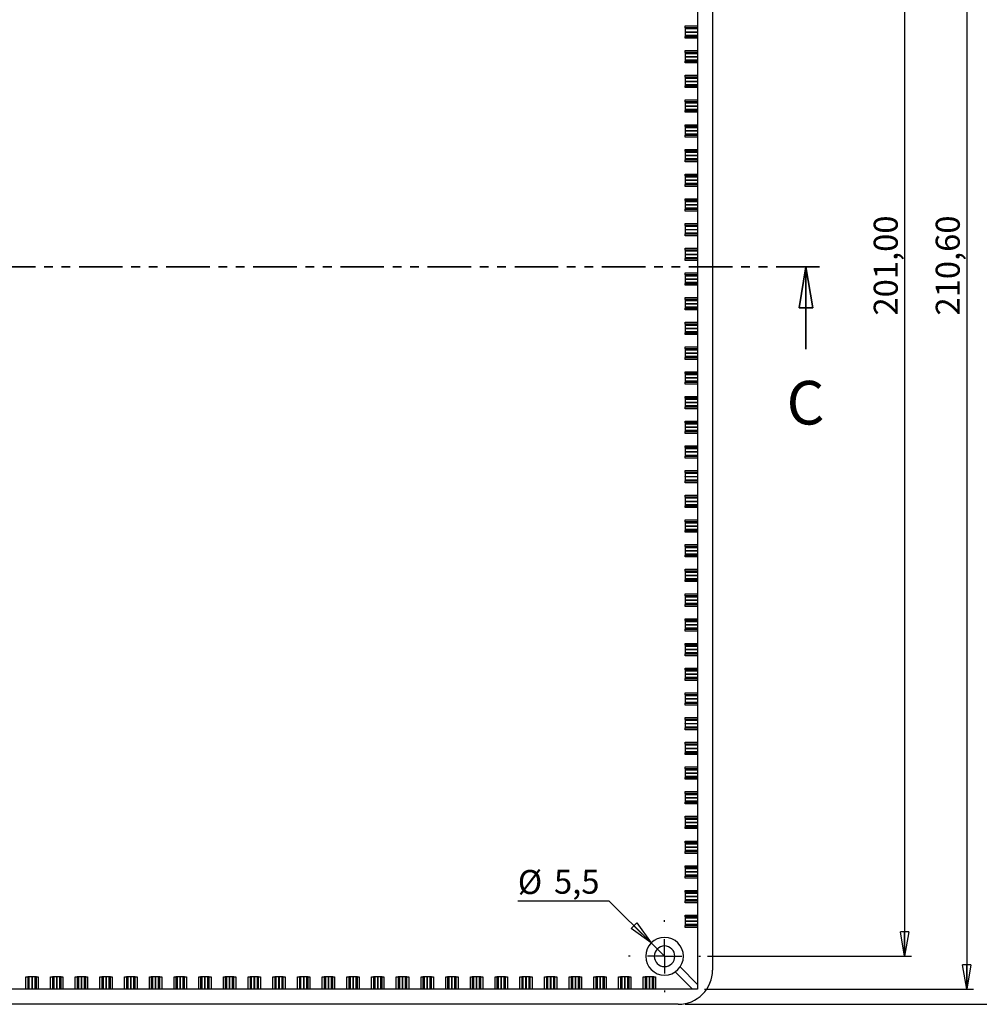
# Model space of a CAD drawing. Units: millimetres. Extents: x 3 to 1186, y 3 to 838.
# Drawn here: x 903 to 1043, y 312 to 455 of the extents above; entities that cross this region are included whole.
import ezdxf

# ---------------------------------------------------------------- set-up
doc = ezdxf.new("R2010")
doc.units = ezdxf.units.MM
doc.linetypes.add('PHANTOM', pattern=[12.7, 6.35, -1.27, 1.27, -1.27, 1.27, -1.27])
doc.layers.add('CARTIGLIO', color=7, linetype='Continuous', lineweight=25)
doc.styles.add('SLDTEXTSTYLE0', font='TXT', dxfattribs={"width": 0.75})
doc.dimstyles.new('SLDDIMSTYLE0', dxfattribs={"dimtxt": 3.5, "dimasz": 3.556, "dimexe": 0, "dimexo": 0.0625, "dimgap": 0.875, "dimtad": 1, "dimrnd": 1e-09, "dimzin": 12, "dimdsep": 46, "dimtxsty": 'SLDTEXTSTYLE0', "dimblk1": 'CLOSED', "dimblk2": 'CLOSED', "dimsah": 1, "dimcen": 0.09, "dimadec": 0, "dimazin": 3, "dimtfac": 1, "dimtofl": 0, "dimtmove": 0, "dimatfit": 3, "dimldrblk": 'CLOSED', "dimfxl": 0, "dimfrac": 2, "dimtolj": 1, "dimtzin": 12, "dimarcsym": 0})
doc.dimstyles.new('SLDDIMSTYLE6', dxfattribs={"dimtxt": 3.5, "dimasz": 3.556, "dimexe": 0, "dimexo": 0.0625, "dimgap": 0.875, "dimtad": 0, "dimtih": 1, "dimtoh": 1, "dimrnd": 1e-09, "dimzin": 12, "dimdsep": 46, "dimtxsty": 'SLDTEXTSTYLE0', "dimblk1": 'CLOSED', "dimblk2": 'CLOSED', "dimsah": 1, "dimcen": 0, "dimadec": 0, "dimazin": 3, "dimtfac": 1, "dimtofl": 0, "dimtmove": 0, "dimatfit": 3, "dimldrblk": 'CLOSED', "dimfxl": 0, "dimfrac": 2, "dimtolj": 1, "dimtzin": 12, "dimarcsym": 0})

# ---------------------------------------------------------------- blocks, each defined once
blk = doc.blocks.new('_Closed')
at = {"color": 0, "linetype": 'ByBlock', "lineweight": -2}
for p, q in [((-1, 0.166667), (0, 0)), ((-1, 0.166667), (-1, -0.166667)), ((0, 0), (-1, -0.166667)), ((0, 0), (-1, 0))]:
    blk.add_line(p, q, dxfattribs=at)
blk = doc.blocks.new('_D_42')
at = {"layer": 'CARTIGLIO'}
for p, q in [((989.17, 326.86), (975.84, 326.86)), ((995.29, 320.75), (989.17, 326.86)), ((997.23, 318.81), (995.29, 320.75))]:
    blk.add_line(p, q, dxfattribs=at)
at = {"layer": 'CARTIGLIO', "xscale": 3.556, "yscale": 3.556, "rotation": 315.0000000000004}
blk.add_blockref('_Closed', (995.29, 320.75, -34.25), dxfattribs=at)
at = {"layer": 'CARTIGLIO', "char_height": 3.5, "attachment_point": 1, "style": 'SLDTEXTSTYLE0'}
for s, insert in [('%%c', (975.84, 331.38)), ('5,5', (981.12, 331.43))]:
    blk.add_mtext(s, dxfattribs=dict(at, insert=insert))
blk = doc.blocks.new('_D_43')
at = {"layer": 'CARTIGLIO'}
for p, q in [((1003.48, 519.81), (1033.23, 519.81)), ((1032.23, 519.81), (1032.23, 318.81)), ((1003.48, 318.81), (1033.23, 318.81))]:
    blk.add_line(p, q, dxfattribs=at)
at = {"layer": 'CARTIGLIO', "xscale": 3.556, "yscale": 3.556}
for p, rotation in [((1032.23, 519.81, -34.25), 90.0000000000004), ((1032.23, 318.81, -34.25), 270.0000000000004)]:
    blk.add_blockref('_Closed', p, dxfattribs=dict(at, rotation=rotation))
at = {"layer": 'CARTIGLIO', "insert": (1027.72, 412.19), "char_height": 3.5, "attachment_point": 1, "rotation": 90, "style": 'SLDTEXTSTYLE0'}
blk.add_mtext('201,00', dxfattribs=at)
blk = doc.blocks.new('_D_44')
at = {"layer": 'CARTIGLIO'}
for p, q in [((1003.03, 524.61), (1042.27, 524.61)), ((1041.27, 524.61), (1041.27, 314.01)), ((1003.03, 314.01), (1042.27, 314.01))]:
    blk.add_line(p, q, dxfattribs=at)
at = {"layer": 'CARTIGLIO', "xscale": 3.556, "yscale": 3.556}
for p, rotation in [((1041.27, 524.61, -34.25), 90.0000000000004), ((1041.27, 314.01, -34.25), 270.0000000000004)]:
    blk.add_blockref('_Closed', p, dxfattribs=dict(at, rotation=rotation))
at = {"layer": 'CARTIGLIO', "insert": (1036.76, 412.19), "char_height": 3.5, "attachment_point": 1, "rotation": 90, "style": 'SLDTEXTSTYLE0'}
blk.add_mtext('210,60', dxfattribs=at)
blk = doc.blocks.new('_D_45')
at = {"layer": 'CARTIGLIO'}
for p, q in [((1000.23, 526.81), (1051.23, 526.81)), ((1050.23, 311.81), (1050.23, 526.81)), ((1000.23, 311.81), (1051.23, 311.81))]:
    blk.add_line(p, q, dxfattribs=at)
at = {"layer": 'CARTIGLIO', "xscale": 3.556, "yscale": 3.556}
for p, rotation in [((1050.23, 526.81, -34.25), 90.0000000000004), ((1050.23, 311.81, -34.25), 270.0000000000004)]:
    blk.add_blockref('_Closed', p, dxfattribs=dict(at, rotation=rotation))
at = {"layer": 'CARTIGLIO', "insert": (1045.72, 412.19), "char_height": 3.5, "attachment_point": 1, "rotation": 90, "style": 'SLDTEXTSTYLE0'}
blk.add_mtext('215,00', dxfattribs=at)
blk = doc.blocks.new('SW_CENTERMARKSYMBOL_7')
at = {"layer": 'CARTIGLIO', "color": 0}
for p, q in [((0, 5), (0, 5.25)), ((0, 0), (0, 2.5)), ((-5, 0), (-5.25, 0)), ((0, 0), (-2.5, 0)), ((0, 0), (0, -2.5)), ((0, 0), (2.5, 0)), ((5, 0), (5.25, 0)), ((0, -5), (0, -5.25))]:
    blk.add_line(p, q, dxfattribs=at)

msp = doc.modelspace()

# ---------------------------------------------------------------- linework, layer by layer
at = {"color": 7, "linetype": 'Continuous', "lineweight": 25}
for p, q in [((1002.032, 524.605), (1002.032, 314.005)), ((1004.232, 521.805), (1004.232, 316.805)), ((1000.232, 454.405), (1002.032, 454.405)), ((1000.232, 454.133), (1000.232, 454.405)), ((1002.032, 454.133), (1000.232, 454.133)), ((1000.232, 454.133), (1000.232, 453.949)), ((1002.032, 453.949), (1000.232, 453.949)), ((1000.232, 453.949), (1000.232, 453.508)), ((1000.232, 453.508), (1002.032, 453.508)), ((1000.232, 453.508), (1000.232, 453.502)), ((1002.032, 453.502), (1000.232, 453.502)), ((1000.232, 453.502), (1000.232, 453.062)), ((1000.232, 453.062), (1002.032, 453.062)), ((1000.232, 453.062), (1000.232, 452.878)), ((1000.232, 452.878), (1002.032, 452.878)), ((1000.232, 452.605), (1000.232, 452.878)), ((1002.032, 452.605), (1000.232, 452.605)), ((1000.232, 450.805), (1002.032, 450.805)), ((1000.232, 450.533), (1000.232, 450.805)), ((1002.032, 450.533), (1000.232, 450.533)), ((1000.232, 450.533), (1000.232, 450.349)), ((1002.032, 450.349), (1000.232, 450.349)), ((1000.232, 450.349), (1000.232, 449.908)), ((1000.232, 449.908), (1000.232, 449.902)), ((1000.232, 449.908), (1002.032, 449.908)), ((1002.032, 449.902), (1000.232, 449.902)), ((1000.232, 449.902), (1000.232, 449.462)), ((1000.232, 449.462), (1002.032, 449.462)), ((1000.232, 449.462), (1000.232, 449.278)), ((1000.232, 449.278), (1002.032, 449.278)), ((1000.232, 449.005), (1000.232, 449.278)), ((1002.032, 449.005), (1000.232, 449.005)), ((1000.232, 447.205), (1002.032, 447.205)), ((1000.232, 446.933), (1000.232, 447.205)), ((1002.032, 446.933), (1000.232, 446.933)), ((1000.232, 446.933), (1000.232, 446.749)), ((1000.232, 446.749), (1000.232, 446.308)), ((1002.032, 446.749), (1000.232, 446.749)), ((1000.232, 446.308), (1000.232, 446.302)), ((1000.232, 446.308), (1002.032, 446.308)), ((1002.032, 446.302), (1000.232, 446.302)), ((1000.232, 446.302), (1000.232, 445.862)), ((1000.232, 445.862), (1002.032, 445.862)), ((1000.232, 445.862), (1000.232, 445.678)), ((1000.232, 445.678), (1002.032, 445.678)), ((1000.232, 445.405), (1000.232, 445.678)), ((1002.032, 445.405), (1000.232, 445.405)), ((1000.232, 443.605), (1002.032, 443.605)), ((1000.232, 443.333), (1000.232, 443.605)), ((1002.032, 443.333), (1000.232, 443.333)), ((1000.232, 443.333), (1000.232, 443.149)), ((1002.032, 443.149), (1000.232, 443.149)), ((1000.232, 443.149), (1000.232, 442.708)), ((1000.232, 442.708), (1002.032, 442.708)), ((1000.232, 442.708), (1000.232, 442.702)), ((1002.032, 442.702), (1000.232, 442.702)), ((1000.232, 442.702), (1000.232, 442.262)), ((1000.232, 442.262), (1002.032, 442.262)), ((1000.232, 442.262), (1000.232, 442.078)), ((1000.232, 442.078), (1002.032, 442.078)), ((1000.232, 441.805), (1000.232, 442.078)), ((1002.032, 441.805), (1000.232, 441.805)), ((1000.232, 440.005), (1002.032, 440.005)), ((1000.232, 439.733), (1000.232, 440.005)), ((1002.032, 439.733), (1000.232, 439.733)), ((1000.232, 439.733), (1000.232, 439.549)), ((1000.232, 439.549), (1000.232, 439.108)), ((1002.032, 439.549), (1000.232, 439.549)), ((1000.232, 439.108), (1002.032, 439.108)), ((1000.232, 439.108), (1000.232, 439.102)), ((1002.032, 439.102), (1000.232, 439.102)), ((1000.232, 439.102), (1000.232, 438.662)), ((1000.232, 438.662), (1002.032, 438.662)), ((1000.232, 438.662), (1000.232, 438.478)), ((1000.232, 438.478), (1002.032, 438.478)), ((1000.232, 438.205), (1000.232, 438.478)), ((1002.032, 438.205), (1000.232, 438.205)), ((1000.232, 436.405), (1002.032, 436.405)), ((1000.232, 436.133), (1000.232, 436.405)), ((1002.032, 436.133), (1000.232, 436.133)), ((1000.232, 436.133), (1000.232, 435.949)), ((1002.032, 435.949), (1000.232, 435.949)), ((1000.232, 435.949), (1000.232, 435.508)), ((1000.232, 435.508), (1002.032, 435.508)), ((1000.232, 435.508), (1000.232, 435.502)), ((1002.032, 435.502), (1000.232, 435.502)), ((1000.232, 435.502), (1000.232, 435.062)), ((1000.232, 435.062), (1002.032, 435.062)), ((1000.232, 435.062), (1000.232, 434.878)), ((1000.232, 434.878), (1002.032, 434.878)), ((1000.232, 434.605), (1000.232, 434.878)), ((1002.032, 434.605), (1000.232, 434.605)), ((1000.232, 432.805), (1002.032, 432.805)), ((1000.232, 432.533), (1000.232, 432.805)), ((1002.032, 432.533), (1000.232, 432.533)), ((1000.232, 432.533), (1000.232, 432.349)), ((1000.232, 432.349), (1000.232, 431.908)), ((1002.032, 432.349), (1000.232, 432.349)), ((1000.232, 431.908), (1000.232, 431.902)), ((1000.232, 431.908), (1002.032, 431.908)), ((1002.032, 431.902), (1000.232, 431.902)), ((1000.232, 431.902), (1000.232, 431.462)), ((1000.232, 431.462), (1002.032, 431.462)), ((1000.232, 431.462), (1000.232, 431.278)), ((1000.232, 431.278), (1002.032, 431.278)), ((1000.232, 431.005), (1000.232, 431.278)), ((1002.032, 431.005), (1000.232, 431.005)), ((1000.232, 429.205), (1002.032, 429.205)), ((1000.232, 428.933), (1000.232, 429.205)), ((1002.032, 428.933), (1000.232, 428.933)), ((1000.232, 428.933), (1000.232, 428.749)), ((1002.032, 428.749), (1000.232, 428.749)), ((1000.232, 428.749), (1000.232, 428.308)), ((1000.232, 428.308), (1000.232, 428.302)), ((1000.232, 428.308), (1002.032, 428.308)), ((1002.032, 428.302), (1000.232, 428.302)), ((1000.232, 428.302), (1000.232, 427.862)), ((1000.232, 427.862), (1002.032, 427.862)), ((1000.232, 427.862), (1000.232, 427.678)), ((1000.232, 427.678), (1002.032, 427.678)), ((1000.232, 427.405), (1000.232, 427.678)), ((1002.032, 427.405), (1000.232, 427.405)), ((1000.232, 425.605), (1002.032, 425.605)), ((1000.232, 425.333), (1000.232, 425.605)), ((1002.032, 425.333), (1000.232, 425.333)), ((1000.232, 425.333), (1000.232, 425.149)), ((1002.032, 425.149), (1000.232, 425.149)), ((1000.232, 425.149), (1000.232, 424.708)), ((1000.232, 424.708), (1000.232, 424.702)), ((1000.232, 424.708), (1002.032, 424.708)), ((1002.032, 424.702), (1000.232, 424.702)), ((1000.232, 424.702), (1000.232, 424.262)), ((1000.232, 424.262), (1002.032, 424.262)), ((1000.232, 424.262), (1000.232, 424.078)), ((1000.232, 424.078), (1002.032, 424.078)), ((1000.232, 423.805), (1000.232, 424.078)), ((1002.032, 423.805), (1000.232, 423.805)), ((1000.232, 422.005), (1002.032, 422.005)), ((1000.232, 421.733), (1000.232, 422.005)), ((1002.032, 421.733), (1000.232, 421.733)), ((1000.232, 421.733), (1000.232, 421.549)), ((1002.032, 421.549), (1000.232, 421.549)), ((1000.232, 421.549), (1000.232, 421.108)), ((1000.232, 421.108), (1000.232, 421.102)), ((1000.232, 421.108), (1002.032, 421.108)), ((1002.032, 421.102), (1000.232, 421.102)), ((1000.232, 421.102), (1000.232, 420.662)), ((1000.232, 420.662), (1002.032, 420.662)), ((1000.232, 420.662), (1000.232, 420.478)), ((1000.232, 420.478), (1002.032, 420.478)), ((1000.232, 420.205), (1000.232, 420.478)), ((1002.032, 420.205), (1000.232, 420.205)), ((1000.232, 418.405), (1002.032, 418.405)), ((1000.232, 418.133), (1000.232, 418.405)), ((1002.032, 418.133), (1000.232, 418.133)), ((1000.232, 418.133), (1000.232, 417.949)), ((1002.032, 417.949), (1000.232, 417.949)), ((1000.232, 417.949), (1000.232, 417.508)), ((1000.232, 417.508), (1002.032, 417.508)), ((1000.232, 417.502), (1000.232, 417.508)), ((1002.032, 417.502), (1000.232, 417.502)), ((1000.232, 417.502), (1000.232, 417.062)), ((1000.232, 417.062), (1002.032, 417.062)), ((1000.232, 417.062), (1000.232, 416.878)), ((1000.232, 416.878), (1002.032, 416.878)), ((1000.232, 416.605), (1000.232, 416.878)), ((1002.032, 416.605), (1000.232, 416.605)), ((1000.232, 414.805), (1002.032, 414.805)), ((1000.232, 414.533), (1000.232, 414.805)), ((1002.032, 414.533), (1000.232, 414.533)), ((1000.232, 414.533), (1000.232, 414.349)), ((1002.032, 414.349), (1000.232, 414.349)), ((1000.232, 414.349), (1000.232, 413.908)), ((1000.232, 413.908), (1002.032, 413.908)), ((1000.232, 413.902), (1000.232, 413.908)), ((1002.032, 413.902), (1000.232, 413.902)), ((1000.232, 413.902), (1000.232, 413.462)), ((1000.232, 413.462), (1002.032, 413.462)), ((1000.232, 413.462), (1000.232, 413.278)), ((1000.232, 413.278), (1002.032, 413.278)), ((1000.232, 413.005), (1000.232, 413.278)), ((1002.032, 413.005), (1000.232, 413.005)), ((1000.232, 411.205), (1002.032, 411.205)), ((1000.232, 410.933), (1000.232, 411.205)), ((1002.032, 410.933), (1000.232, 410.933)), ((1000.232, 410.933), (1000.232, 410.749)), ((1002.032, 410.749), (1000.232, 410.749)), ((1000.232, 410.749), (1000.232, 410.308)), ((1000.232, 410.308), (1002.032, 410.308)), ((1000.232, 410.302), (1000.232, 410.308)), ((1002.032, 410.302), (1000.232, 410.302)), ((1000.232, 410.302), (1000.232, 409.862)), ((1000.232, 409.862), (1002.032, 409.862)), ((1000.232, 409.862), (1000.232, 409.678)), ((1000.232, 409.678), (1002.032, 409.678)), ((1000.232, 409.405), (1000.232, 409.678)), ((1002.032, 409.405), (1000.232, 409.405)), ((1000.232, 407.605), (1002.032, 407.605)), ((1000.232, 407.333), (1000.232, 407.605)), ((1002.032, 407.333), (1000.232, 407.333)), ((1000.232, 407.333), (1000.232, 407.149)), ((1000.232, 407.149), (1000.232, 406.708)), ((1002.032, 407.149), (1000.232, 407.149)), ((1000.232, 406.702), (1000.232, 406.708)), ((1000.232, 406.708), (1002.032, 406.708)), ((1002.032, 406.702), (1000.232, 406.702)), ((1000.232, 406.702), (1000.232, 406.262)), ((1000.232, 406.262), (1002.032, 406.262)), ((1000.232, 406.262), (1000.232, 406.078)), ((1000.232, 406.078), (1002.032, 406.078)), ((1000.232, 405.805), (1000.232, 406.078)), ((1002.032, 405.805), (1000.232, 405.805)), ((1000.232, 404.005), (1002.032, 404.005)), ((1000.232, 403.733), (1000.232, 404.005)), ((1002.032, 403.733), (1000.232, 403.733)), ((1000.232, 403.733), (1000.232, 403.549)), ((1002.032, 403.549), (1000.232, 403.549)), ((1000.232, 403.549), (1000.232, 403.108)), ((1000.232, 403.102), (1000.232, 403.108)), ((1000.232, 403.108), (1002.032, 403.108)), ((1002.032, 403.102), (1000.232, 403.102)), ((1000.232, 403.102), (1000.232, 402.662)), ((1000.232, 402.662), (1002.032, 402.662)), ((1000.232, 402.662), (1000.232, 402.478)), ((1000.232, 402.478), (1002.032, 402.478)), ((1000.232, 402.205), (1000.232, 402.478)), ((1002.032, 402.205), (1000.232, 402.205)), ((1000.232, 400.405), (1002.032, 400.405)), ((1000.232, 400.133), (1000.232, 400.405)), ((1002.032, 400.133), (1000.232, 400.133)), ((1000.232, 400.133), (1000.232, 399.949)), ((1000.232, 399.949), (1000.232, 399.508)), ((1002.032, 399.949), (1000.232, 399.949)), ((1000.232, 399.502), (1000.232, 399.508)), ((1000.232, 399.508), (1002.032, 399.508)), ((1002.032, 399.502), (1000.232, 399.502)), ((1000.232, 399.502), (1000.232, 399.062)), ((1000.232, 399.062), (1002.032, 399.062)), ((1000.232, 399.062), (1000.232, 398.878)), ((1000.232, 398.878), (1002.032, 398.878)), ((1000.232, 398.605), (1000.232, 398.878)), ((1002.032, 398.605), (1000.232, 398.605)), ((1000.232, 396.805), (1002.032, 396.805)), ((1000.232, 396.533), (1000.232, 396.805)), ((1002.032, 396.533), (1000.232, 396.533)), ((1000.232, 396.533), (1000.232, 396.349)), ((1002.032, 396.349), (1000.232, 396.349)), ((1000.232, 396.349), (1000.232, 395.908)), ((1000.232, 395.908), (1002.032, 395.908)), ((1000.232, 395.902), (1000.232, 395.908)), ((1002.032, 395.902), (1000.232, 395.902)), ((1000.232, 395.902), (1000.232, 395.462)), ((1000.232, 395.462), (1002.032, 395.462)), ((1000.232, 395.462), (1000.232, 395.278)), ((1000.232, 395.278), (1002.032, 395.278)), ((1000.232, 395.005), (1000.232, 395.278)), ((1002.032, 395.005), (1000.232, 395.005)), ((1000.232, 393.205), (1002.032, 393.205)), ((1000.232, 392.933), (1000.232, 393.205)), ((1002.032, 392.933), (1000.232, 392.933)), ((1000.232, 392.933), (1000.232, 392.749)), ((1002.032, 392.749), (1000.232, 392.749)), ((1000.232, 392.749), (1000.232, 392.308)), ((1000.232, 392.308), (1002.032, 392.308)), ((1000.232, 392.302), (1000.232, 392.308)), ((1002.032, 392.302), (1000.232, 392.302)), ((1000.232, 392.302), (1000.232, 391.862)), ((1000.232, 391.862), (1002.032, 391.862)), ((1000.232, 391.862), (1000.232, 391.678)), ((1000.232, 391.678), (1002.032, 391.678)), ((1000.232, 391.405), (1000.232, 391.678)), ((1002.032, 391.405), (1000.232, 391.405)), ((1000.232, 389.605), (1002.032, 389.605)), ((1000.232, 389.333), (1000.232, 389.605)), ((1002.032, 389.333), (1000.232, 389.333)), ((1000.232, 389.333), (1000.232, 389.149)), ((1002.032, 389.149), (1000.232, 389.149)), ((1000.232, 389.149), (1000.232, 388.708)), ((1000.232, 388.708), (1002.032, 388.708)), ((1000.232, 388.702), (1000.232, 388.708)), ((1002.032, 388.702), (1000.232, 388.702)), ((1000.232, 388.702), (1000.232, 388.262)), ((1000.232, 388.262), (1002.032, 388.262)), ((1000.232, 388.262), (1000.232, 388.078)), ((1000.232, 388.078), (1002.032, 388.078)), ((1000.232, 387.805), (1000.232, 388.078)), ((1002.032, 387.805), (1000.232, 387.805)), ((1000.232, 386.005), (1002.032, 386.005)), ((1000.232, 385.733), (1000.232, 386.005)), ((1002.032, 385.733), (1000.232, 385.733)), ((1000.232, 385.733), (1000.232, 385.549)), ((1002.032, 385.549), (1000.232, 385.549)), ((1000.232, 385.549), (1000.232, 385.108)), ((1000.232, 385.108), (1002.032, 385.108)), ((1000.232, 385.102), (1000.232, 385.108)), ((1002.032, 385.102), (1000.232, 385.102)), ((1000.232, 385.102), (1000.232, 384.662)), ((1000.232, 384.662), (1002.032, 384.662)), ((1000.232, 384.662), (1000.232, 384.478)), ((1000.232, 384.478), (1002.032, 384.478)), ((1000.232, 384.205), (1000.232, 384.478)), ((1002.032, 384.205), (1000.232, 384.205)), ((1000.232, 382.405), (1002.032, 382.405)), ((1000.232, 382.133), (1000.232, 382.405)), ((1002.032, 382.133), (1000.232, 382.133)), ((1000.232, 382.133), (1000.232, 381.949)), ((1002.032, 381.949), (1000.232, 381.949)), ((1000.232, 381.949), (1000.232, 381.508)), ((1000.232, 381.508), (1002.032, 381.508)), ((1000.232, 381.502), (1000.232, 381.508)), ((1002.032, 381.502), (1000.232, 381.502)), ((1000.232, 381.502), (1000.232, 381.062)), ((1000.232, 381.062), (1002.032, 381.062)), ((1000.232, 381.062), (1000.232, 380.878)), ((1000.232, 380.878), (1002.032, 380.878)), ((1000.232, 380.605), (1000.232, 380.878)), ((1002.032, 380.605), (1000.232, 380.605)), ((1000.232, 378.805), (1002.032, 378.805)), ((1000.232, 378.533), (1000.232, 378.805)), ((1002.032, 378.533), (1000.232, 378.533)), ((1000.232, 378.533), (1000.232, 378.349)), ((1002.032, 378.349), (1000.232, 378.349)), ((1000.232, 378.349), (1000.232, 377.908)), ((1000.232, 377.908), (1002.032, 377.908)), ((1000.232, 377.902), (1000.232, 377.908)), ((1002.032, 377.902), (1000.232, 377.902)), ((1000.232, 377.902), (1000.232, 377.462)), ((1000.232, 377.462), (1002.032, 377.462)), ((1000.232, 377.462), (1000.232, 377.278)), ((1000.232, 377.278), (1002.032, 377.278)), ((1000.232, 377.005), (1000.232, 377.278)), ((1002.032, 377.005), (1000.232, 377.005)), ((1000.232, 375.205), (1002.032, 375.205)), ((1000.232, 374.933), (1000.232, 375.205)), ((1002.032, 374.933), (1000.232, 374.933)), ((1000.232, 374.933), (1000.232, 374.749)), ((1002.032, 374.749), (1000.232, 374.749)), ((1000.232, 374.749), (1000.232, 374.308)), ((1000.232, 374.308), (1002.032, 374.308)), ((1000.232, 374.302), (1000.232, 374.308)), ((1002.032, 374.302), (1000.232, 374.302)), ((1000.232, 374.302), (1000.232, 373.862)), ((1000.232, 373.862), (1002.032, 373.862)), ((1000.232, 373.862), (1000.232, 373.678)), ((1000.232, 373.678), (1002.032, 373.678)), ((1000.232, 373.405), (1000.232, 373.678)), ((1002.032, 373.405), (1000.232, 373.405)), ((1000.232, 371.605), (1002.032, 371.605)), ((1000.232, 371.333), (1000.232, 371.605)), ((1002.032, 371.333), (1000.232, 371.333)), ((1000.232, 371.333), (1000.232, 371.149)), ((1002.032, 371.149), (1000.232, 371.149)), ((1000.232, 371.149), (1000.232, 370.708)), ((1000.232, 370.708), (1002.032, 370.708)), ((1000.232, 370.702), (1000.232, 370.708)), ((1002.032, 370.702), (1000.232, 370.702)), ((1000.232, 370.702), (1000.232, 370.262)), ((1000.232, 370.262), (1002.032, 370.262)), ((1000.232, 370.262), (1000.232, 370.078)), ((1000.232, 370.078), (1002.032, 370.078)), ((1000.232, 369.805), (1000.232, 370.078)), ((1002.032, 369.805), (1000.232, 369.805)), ((1000.232, 368.005), (1002.032, 368.005)), ((1000.232, 367.733), (1000.232, 368.005)), ((1002.032, 367.733), (1000.232, 367.733)), ((1000.232, 367.733), (1000.232, 367.549)), ((1002.032, 367.549), (1000.232, 367.549)), ((1000.232, 367.549), (1000.232, 367.108)), ((1000.232, 367.108), (1002.032, 367.108)), ((1000.232, 367.102), (1000.232, 367.108)), ((1002.032, 367.102), (1000.232, 367.102)), ((1000.232, 367.102), (1000.232, 366.662)), ((1000.232, 366.662), (1002.032, 366.662)), ((1000.232, 366.662), (1000.232, 366.478)), ((1000.232, 366.478), (1002.032, 366.478)), ((1000.232, 366.205), (1000.232, 366.478)), ((1002.032, 366.205), (1000.232, 366.205)), ((1000.232, 364.405), (1002.032, 364.405)), ((1000.232, 364.133), (1000.232, 364.405)), ((1002.032, 364.133), (1000.232, 364.133)), ((1000.232, 364.133), (1000.232, 363.949)), ((1002.032, 363.949), (1000.232, 363.949)), ((1000.232, 363.949), (1000.232, 363.508)), ((1000.232, 363.502), (1000.232, 363.508)), ((1000.232, 363.508), (1002.032, 363.508)), ((1002.032, 363.502), (1000.232, 363.502)), ((1000.232, 363.502), (1000.232, 363.062)), ((1000.232, 363.062), (1002.032, 363.062)), ((1000.232, 363.062), (1000.232, 362.878)), ((1000.232, 362.878), (1002.032, 362.878)), ((1000.232, 362.605), (1000.232, 362.878)), ((1002.032, 362.605), (1000.232, 362.605)), ((1000.232, 360.805), (1002.032, 360.805)), ((1000.232, 360.533), (1000.232, 360.805)), ((1002.032, 360.533), (1000.232, 360.533)), ((1000.232, 360.533), (1000.232, 360.349)), ((1002.032, 360.349), (1000.232, 360.349)), ((1000.232, 360.349), (1000.232, 359.908)), ((1000.232, 359.908), (1002.032, 359.908)), ((1000.232, 359.902), (1000.232, 359.908)), ((1002.032, 359.902), (1000.232, 359.902)), ((1000.232, 359.902), (1000.232, 359.462)), ((1000.232, 359.462), (1002.032, 359.462)), ((1000.232, 359.462), (1000.232, 359.278)), ((1000.232, 359.278), (1002.032, 359.278)), ((1000.232, 359.005), (1000.232, 359.278)), ((1002.032, 359.005), (1000.232, 359.005)), ((1000.232, 357.205), (1002.032, 357.205)), ((1000.232, 356.933), (1000.232, 357.205)), ((1002.032, 356.933), (1000.232, 356.933)), ((1000.232, 356.933), (1000.232, 356.749)), ((1000.232, 356.749), (1000.232, 356.308)), ((1002.032, 356.749), (1000.232, 356.749)), ((1000.232, 356.308), (1002.032, 356.308)), ((1000.232, 356.302), (1000.232, 356.308)), ((1002.032, 356.302), (1000.232, 356.302)), ((1000.232, 356.302), (1000.232, 355.862)), ((1000.232, 355.862), (1002.032, 355.862)), ((1000.232, 355.862), (1000.232, 355.678)), ((1000.232, 355.678), (1002.032, 355.678)), ((1000.232, 355.405), (1000.232, 355.678)), ((1002.032, 355.405), (1000.232, 355.405)), ((1000.232, 353.605), (1002.032, 353.605)), ((1000.232, 353.333), (1000.232, 353.605)), ((1002.032, 353.333), (1000.232, 353.333)), ((1000.232, 353.333), (1000.232, 353.149)), ((1002.032, 353.149), (1000.232, 353.149)), ((1000.232, 353.149), (1000.232, 352.708)), ((1000.232, 352.708), (1002.032, 352.708)), ((1000.232, 352.702), (1000.232, 352.708)), ((1002.032, 352.702), (1000.232, 352.702)), ((1000.232, 352.702), (1000.232, 352.262)), ((1000.232, 352.262), (1002.032, 352.262)), ((1000.232, 352.262), (1000.232, 352.078)), ((1000.232, 352.078), (1002.032, 352.078)), ((1000.232, 351.805), (1000.232, 352.078)), ((1002.032, 351.805), (1000.232, 351.805)), ((1000.232, 350.005), (1002.032, 350.005)), ((1000.232, 349.733), (1000.232, 350.005)), ((1002.032, 349.733), (1000.232, 349.733)), ((1000.232, 349.733), (1000.232, 349.549)), ((1000.232, 349.549), (1000.232, 349.108)), ((1002.032, 349.549), (1000.232, 349.549)), ((1000.232, 349.108), (1002.032, 349.108)), ((1000.232, 349.102), (1000.232, 349.108)), ((1002.032, 349.102), (1000.232, 349.102)), ((1000.232, 349.102), (1000.232, 348.662)), ((1000.232, 348.662), (1002.032, 348.662)), ((1000.232, 348.662), (1000.232, 348.478)), ((1000.232, 348.478), (1002.032, 348.478)), ((1000.232, 348.205), (1000.232, 348.478)), ((1002.032, 348.205), (1000.232, 348.205)), ((1000.232, 346.405), (1002.032, 346.405)), ((1000.232, 346.133), (1000.232, 346.405)), ((1002.032, 346.133), (1000.232, 346.133)), ((1000.232, 346.133), (1000.232, 345.949)), ((1002.032, 345.949), (1000.232, 345.949)), ((1000.232, 345.949), (1000.232, 345.508)), ((1000.232, 345.508), (1002.032, 345.508)), ((1000.232, 345.502), (1000.232, 345.508)), ((1002.032, 345.502), (1000.232, 345.502)), ((1000.232, 345.502), (1000.232, 345.062)), ((1000.232, 345.062), (1002.032, 345.062)), ((1000.232, 345.062), (1000.232, 344.878)), ((1000.232, 344.878), (1002.032, 344.878)), ((1000.232, 344.605), (1000.232, 344.878)), ((1002.032, 344.605), (1000.232, 344.605)), ((1000.232, 342.805), (1002.032, 342.805)), ((1000.232, 342.533), (1000.232, 342.805)), ((1002.032, 342.533), (1000.232, 342.533)), ((1000.232, 342.533), (1000.232, 342.349)), ((1002.032, 342.349), (1000.232, 342.349)), ((1000.232, 342.349), (1000.232, 341.908)), ((1000.232, 341.908), (1002.032, 341.908)), ((1000.232, 341.902), (1000.232, 341.908)), ((1002.032, 341.902), (1000.232, 341.902)), ((1000.232, 341.902), (1000.232, 341.462)), ((1000.232, 341.462), (1002.032, 341.462)), ((1000.232, 341.462), (1000.232, 341.278)), ((1000.232, 341.278), (1002.032, 341.278)), ((1000.232, 341.005), (1000.232, 341.278)), ((1002.032, 341.005), (1000.232, 341.005)), ((1000.232, 339.205), (1002.032, 339.205)), ((1000.232, 338.933), (1000.232, 339.205)), ((1002.032, 338.933), (1000.232, 338.933)), ((1000.232, 338.933), (1000.232, 338.749)), ((1002.032, 338.749), (1000.232, 338.749)), ((1000.232, 338.749), (1000.232, 338.308)), ((1000.232, 338.308), (1002.032, 338.308)), ((1000.232, 338.302), (1000.232, 338.308)), ((1002.032, 338.302), (1000.232, 338.302)), ((1000.232, 338.302), (1000.232, 337.862)), ((1000.232, 337.862), (1002.032, 337.862)), ((1000.232, 337.862), (1000.232, 337.678)), ((1000.232, 337.678), (1002.032, 337.678)), ((1000.232, 337.405), (1000.232, 337.678)), ((1002.032, 337.405), (1000.232, 337.405)), ((1000.232, 335.605), (1002.032, 335.605)), ((1000.232, 335.333), (1000.232, 335.605)), ((1002.032, 335.333), (1000.232, 335.333)), ((1000.232, 335.333), (1000.232, 335.149)), ((1002.032, 335.149), (1000.232, 335.149)), ((1000.232, 335.149), (1000.232, 334.708)), ((1000.232, 334.708), (1002.032, 334.708)), ((1000.232, 334.702), (1000.232, 334.708)), ((1002.032, 334.702), (1000.232, 334.702)), ((1000.232, 334.702), (1000.232, 334.262)), ((1000.232, 334.262), (1002.032, 334.262)), ((1000.232, 334.262), (1000.232, 334.078)), ((1000.232, 334.078), (1002.032, 334.078)), ((1000.232, 333.805), (1000.232, 334.078)), ((1002.032, 333.805), (1000.232, 333.805)), ((1000.232, 332.005), (1002.032, 332.005)), ((1000.232, 331.733), (1000.232, 332.005)), ((1002.032, 331.733), (1000.232, 331.733)), ((1000.232, 331.733), (1000.232, 331.549)), ((1002.032, 331.549), (1000.232, 331.549)), ((1000.232, 331.549), (1000.232, 331.108)), ((1000.232, 331.108), (1002.032, 331.108)), ((1000.232, 331.102), (1000.232, 331.108)), ((1002.032, 331.102), (1000.232, 331.102)), ((1000.232, 331.102), (1000.232, 330.662)), ((1000.232, 330.662), (1002.032, 330.662)), ((1000.232, 330.662), (1000.232, 330.478)), ((1000.232, 330.478), (1002.032, 330.478)), ((1000.232, 330.205), (1000.232, 330.478)), ((1002.032, 330.205), (1000.232, 330.205)), ((1000.232, 328.405), (1002.032, 328.405)), ((1000.232, 328.133), (1000.232, 328.405)), ((1002.032, 328.133), (1000.232, 328.133)), ((1000.232, 328.133), (1000.232, 327.949)), ((1002.032, 327.949), (1000.232, 327.949)), ((1000.232, 327.949), (1000.232, 327.508)), ((1000.232, 327.502), (1000.232, 327.508)), ((1000.232, 327.508), (1002.032, 327.508)), ((1002.032, 327.502), (1000.232, 327.502)), ((1000.232, 327.502), (1000.232, 327.062)), ((1000.232, 327.062), (1002.032, 327.062)), ((1000.232, 327.062), (1000.232, 326.878)), ((1000.232, 326.878), (1002.032, 326.878)), ((1000.232, 326.605), (1000.232, 326.878)), ((1002.032, 326.605), (1000.232, 326.605)), ((1000.232, 324.805), (1002.032, 324.805)), ((1000.232, 324.533), (1000.232, 324.805)), ((1002.032, 324.533), (1000.232, 324.533)), ((1000.232, 324.533), (1000.232, 324.349)), ((1002.032, 324.349), (1000.232, 324.349)), ((1000.232, 324.349), (1000.232, 323.908)), ((1000.232, 323.908), (1002.032, 323.908)), ((1000.232, 323.902), (1000.232, 323.908)), ((1002.032, 323.902), (1000.232, 323.902)), ((1000.232, 323.902), (1000.232, 323.462)), ((1000.232, 323.462), (1002.032, 323.462)), ((1000.232, 323.462), (1000.232, 323.278)), ((1000.232, 323.278), (1002.032, 323.278)), ((1000.232, 323.005), (1000.232, 323.278)), ((1002.032, 323.005), (1000.232, 323.005)), ((999.497, 317.247), (1002.032, 314.713)), ((904.132, 314.005), (904.132, 315.805)), ((904.132, 315.805), (904.404, 315.805)), ((904.404, 315.805), (904.404, 314.005)), ((904.588, 315.805), (904.404, 315.805)), ((904.588, 315.805), (904.588, 314.005)), ((905.029, 315.805), (904.588, 315.805)), ((905.029, 314.005), (905.029, 315.805)), ((905.035, 315.805), (905.029, 315.805)), ((905.035, 315.805), (905.035, 314.005)), ((905.475, 315.805), (905.035, 315.805)), ((905.475, 314.005), (905.475, 315.805)), ((905.66, 315.805), (905.475, 315.805)), ((905.66, 314.005), (905.66, 315.805)), ((905.66, 315.805), (905.932, 315.805)), ((905.932, 315.805), (905.932, 314.005)), ((907.732, 314.005), (907.732, 315.805)), ((907.732, 315.805), (908.004, 315.805)), ((908.004, 315.805), (908.004, 314.005)), ((908.188, 315.805), (908.004, 315.805)), ((908.188, 315.805), (908.188, 314.005)), ((908.629, 315.805), (908.188, 315.805)), ((908.629, 314.005), (908.629, 315.805)), ((908.635, 315.805), (908.629, 315.805)), ((908.635, 315.805), (908.635, 314.005)), ((909.075, 315.805), (908.635, 315.805)), ((909.075, 314.005), (909.075, 315.805)), ((909.26, 315.805), (909.075, 315.805)), ((909.26, 314.005), (909.26, 315.805)), ((909.26, 315.805), (909.532, 315.805)), ((909.532, 315.805), (909.532, 314.005)), ((911.332, 314.005), (911.332, 315.805)), ((911.332, 315.805), (911.604, 315.805)), ((911.604, 315.805), (911.604, 314.005)), ((911.788, 315.805), (911.604, 315.805)), ((911.788, 315.805), (911.788, 314.005)), ((912.229, 315.805), (911.788, 315.805)), ((912.229, 314.005), (912.229, 315.805)), ((912.235, 315.805), (912.229, 315.805)), ((912.235, 315.805), (912.235, 314.005)), ((912.675, 315.805), (912.235, 315.805)), ((912.675, 314.005), (912.675, 315.805)), ((912.86, 315.805), (912.675, 315.805)), ((912.86, 314.005), (912.86, 315.805)), ((912.86, 315.805), (913.132, 315.805)), ((913.132, 315.805), (913.132, 314.005)), ((914.932, 314.005), (914.932, 315.805)), ((914.932, 315.805), (915.204, 315.805)), ((915.204, 315.805), (915.204, 314.005)), ((915.388, 315.805), (915.204, 315.805)), ((915.388, 315.805), (915.388, 314.005)), ((915.829, 315.805), (915.388, 315.805)), ((915.829, 314.005), (915.829, 315.805)), ((915.835, 315.805), (915.829, 315.805)), ((915.835, 315.805), (915.835, 314.005)), ((916.275, 315.805), (915.835, 315.805)), ((916.275, 314.005), (916.275, 315.805)), ((916.46, 315.805), (916.275, 315.805)), ((916.46, 314.005), (916.46, 315.805)), ((916.46, 315.805), (916.732, 315.805)), ((916.732, 315.805), (916.732, 314.005)), ((918.532, 314.005), (918.532, 315.805)), ((918.532, 315.805), (918.804, 315.805)), ((918.804, 315.805), (918.804, 314.005)), ((918.988, 315.805), (918.804, 315.805)), ((918.988, 315.805), (918.988, 314.005)), ((919.429, 315.805), (918.988, 315.805)), ((919.429, 314.005), (919.429, 315.805)), ((919.435, 315.805), (919.429, 315.805)), ((919.435, 315.805), (919.435, 314.005)), ((919.875, 315.805), (919.435, 315.805)), ((919.875, 314.005), (919.875, 315.805)), ((920.06, 315.805), (919.875, 315.805)), ((920.06, 314.005), (920.06, 315.805)), ((920.06, 315.805), (920.332, 315.805)), ((920.332, 315.805), (920.332, 314.005)), ((922.132, 314.005), (922.132, 315.805)), ((922.132, 315.805), (922.404, 315.805)), ((922.404, 315.805), (922.404, 314.005)), ((922.588, 315.805), (922.404, 315.805)), ((922.588, 315.805), (922.588, 314.005)), ((923.029, 315.805), (922.588, 315.805)), ((923.029, 314.005), (923.029, 315.805)), ((923.035, 315.805), (923.029, 315.805)), ((923.035, 315.805), (923.035, 314.005)), ((923.475, 315.805), (923.035, 315.805)), ((923.475, 314.005), (923.475, 315.805)), ((923.66, 315.805), (923.475, 315.805)), ((923.66, 314.005), (923.66, 315.805)), ((923.66, 315.805), (923.932, 315.805)), ((923.932, 315.805), (923.932, 314.005)), ((925.732, 314.005), (925.732, 315.805)), ((925.732, 315.805), (926.004, 315.805)), ((926.004, 315.805), (926.004, 314.005)), ((926.188, 315.805), (926.004, 315.805)), ((926.188, 315.805), (926.188, 314.005)), ((926.629, 315.805), (926.188, 315.805)), ((926.629, 314.005), (926.629, 315.805)), ((926.635, 315.805), (926.629, 315.805)), ((926.635, 315.805), (926.635, 314.005)), ((927.075, 315.805), (926.635, 315.805)), ((927.075, 314.005), (927.075, 315.805)), ((927.26, 315.805), (927.075, 315.805)), ((927.26, 314.005), (927.26, 315.805)), ((927.26, 315.805), (927.532, 315.805)), ((927.532, 315.805), (927.532, 314.005)), ((929.332, 314.005), (929.332, 315.805)), ((929.332, 315.805), (929.604, 315.805)), ((929.604, 315.805), (929.604, 314.005)), ((929.788, 315.805), (929.604, 315.805)), ((929.788, 315.805), (929.788, 314.005)), ((930.229, 315.805), (929.788, 315.805)), ((930.229, 314.005), (930.229, 315.805)), ((930.235, 315.805), (930.229, 315.805)), ((930.235, 315.805), (930.235, 314.005)), ((930.675, 315.805), (930.235, 315.805)), ((930.675, 314.005), (930.675, 315.805)), ((930.86, 315.805), (930.675, 315.805)), ((930.86, 314.005), (930.86, 315.805)), ((930.86, 315.805), (931.132, 315.805)), ((931.132, 315.805), (931.132, 314.005)), ((932.932, 314.005), (932.932, 315.805)), ((932.932, 315.805), (933.204, 315.805)), ((933.204, 315.805), (933.204, 314.005)), ((933.388, 315.805), (933.204, 315.805)), ((933.388, 315.805), (933.388, 314.005)), ((933.829, 315.805), (933.388, 315.805)), ((933.829, 314.005), (933.829, 315.805)), ((933.835, 315.805), (933.829, 315.805)), ((933.835, 315.805), (933.835, 314.005)), ((934.275, 315.805), (933.835, 315.805)), ((934.275, 314.005), (934.275, 315.805)), ((934.46, 315.805), (934.275, 315.805)), ((934.46, 314.005), (934.46, 315.805)), ((934.46, 315.805), (934.732, 315.805)), ((934.732, 315.805), (934.732, 314.005)), ((936.532, 314.005), (936.532, 315.805)), ((936.532, 315.805), (936.804, 315.805)), ((936.804, 315.805), (936.804, 314.005)), ((936.988, 315.805), (936.804, 315.805)), ((936.988, 315.805), (936.988, 314.005)), ((937.429, 315.805), (936.988, 315.805)), ((937.429, 314.005), (937.429, 315.805)), ((937.435, 315.805), (937.429, 315.805)), ((937.435, 315.805), (937.435, 314.005)), ((937.875, 315.805), (937.435, 315.805)), ((937.875, 314.005), (937.875, 315.805)), ((938.06, 315.805), (937.875, 315.805)), ((938.06, 314.005), (938.06, 315.805)), ((938.06, 315.805), (938.332, 315.805)), ((938.332, 315.805), (938.332, 314.005)), ((940.132, 314.005), (940.132, 315.805)), ((940.132, 315.805), (940.404, 315.805)), ((940.404, 315.805), (940.404, 314.005)), ((940.588, 315.805), (940.404, 315.805)), ((940.588, 315.805), (940.588, 314.005)), ((941.029, 315.805), (940.588, 315.805)), ((941.029, 314.005), (941.029, 315.805)), ((941.029, 315.805), (941.035, 315.805)), ((941.035, 315.805), (941.035, 314.005)), ((941.475, 315.805), (941.035, 315.805)), ((941.475, 314.005), (941.475, 315.805)), ((941.66, 315.805), (941.475, 315.805)), ((941.66, 314.005), (941.66, 315.805)), ((941.66, 315.805), (941.932, 315.805)), ((941.932, 315.805), (941.932, 314.005)), ((943.732, 314.005), (943.732, 315.805)), ((943.732, 315.805), (944.004, 315.805)), ((944.004, 315.805), (944.004, 314.005)), ((944.188, 315.805), (944.004, 315.805)), ((944.188, 315.805), (944.188, 314.005)), ((944.629, 315.805), (944.188, 315.805)), ((944.629, 314.005), (944.629, 315.805)), ((944.629, 315.805), (944.635, 315.805)), ((944.635, 315.805), (944.635, 314.005)), ((945.075, 315.805), (944.635, 315.805)), ((945.075, 314.005), (945.075, 315.805)), ((945.26, 315.805), (945.075, 315.805)), ((945.26, 314.005), (945.26, 315.805)), ((945.26, 315.805), (945.532, 315.805)), ((945.532, 315.805), (945.532, 314.005)), ((947.332, 314.005), (947.332, 315.805)), ((947.332, 315.805), (947.604, 315.805)), ((947.604, 315.805), (947.604, 314.005)), ((947.788, 315.805), (947.604, 315.805)), ((947.788, 315.805), (947.788, 314.005)), ((948.229, 315.805), (947.788, 315.805)), ((948.229, 314.005), (948.229, 315.805)), ((948.229, 315.805), (948.235, 315.805)), ((948.235, 315.805), (948.235, 314.005)), ((948.675, 315.805), (948.235, 315.805)), ((948.675, 314.005), (948.675, 315.805)), ((948.86, 315.805), (948.675, 315.805)), ((948.86, 314.005), (948.86, 315.805)), ((948.86, 315.805), (949.132, 315.805)), ((949.132, 315.805), (949.132, 314.005)), ((950.932, 314.005), (950.932, 315.805)), ((950.932, 315.805), (951.204, 315.805)), ((951.204, 315.805), (951.204, 314.005)), ((951.388, 315.805), (951.204, 315.805)), ((951.388, 315.805), (951.388, 314.005)), ((951.829, 315.805), (951.388, 315.805)), ((951.829, 314.005), (951.829, 315.805)), ((951.829, 315.805), (951.835, 315.805)), ((951.835, 315.805), (951.835, 314.005)), ((952.275, 315.805), (951.835, 315.805)), ((952.275, 314.005), (952.275, 315.805)), ((952.46, 315.805), (952.275, 315.805)), ((952.46, 314.005), (952.46, 315.805)), ((952.46, 315.805), (952.732, 315.805)), ((952.732, 315.805), (952.732, 314.005)), ((954.532, 314.005), (954.532, 315.805)), ((954.532, 315.805), (954.804, 315.805)), ((954.804, 315.805), (954.804, 314.005)), ((954.988, 315.805), (954.804, 315.805)), ((954.988, 315.805), (954.988, 314.005)), ((955.429, 315.805), (954.988, 315.805)), ((955.429, 314.005), (955.429, 315.805)), ((955.429, 315.805), (955.435, 315.805)), ((955.435, 315.805), (955.435, 314.005)), ((955.875, 315.805), (955.435, 315.805)), ((955.875, 314.005), (955.875, 315.805)), ((956.06, 315.805), (955.875, 315.805)), ((956.06, 314.005), (956.06, 315.805)), ((956.06, 315.805), (956.332, 315.805)), ((956.332, 315.805), (956.332, 314.005)), ((958.132, 314.005), (958.132, 315.805)), ((958.132, 315.805), (958.404, 315.805)), ((958.404, 315.805), (958.404, 314.005)), ((958.588, 315.805), (958.404, 315.805)), ((958.588, 315.805), (958.588, 314.005)), ((959.029, 315.805), (958.588, 315.805)), ((959.029, 314.005), (959.029, 315.805)), ((959.029, 315.805), (959.035, 315.805)), ((959.035, 315.805), (959.035, 314.005)), ((959.475, 315.805), (959.035, 315.805)), ((959.475, 314.005), (959.475, 315.805)), ((959.66, 315.805), (959.475, 315.805)), ((959.66, 314.005), (959.66, 315.805)), ((959.66, 315.805), (959.932, 315.805)), ((959.932, 315.805), (959.932, 314.005)), ((961.732, 314.005), (961.732, 315.805)), ((961.732, 315.805), (962.004, 315.805)), ((962.004, 315.805), (962.004, 314.005)), ((962.188, 315.805), (962.004, 315.805)), ((962.188, 315.805), (962.188, 314.005)), ((962.629, 315.805), (962.188, 315.805)), ((962.629, 314.005), (962.629, 315.805)), ((962.629, 315.805), (962.635, 315.805)), ((962.635, 315.805), (962.635, 314.005)), ((963.075, 315.805), (962.635, 315.805)), ((963.075, 314.005), (963.075, 315.805)), ((963.26, 315.805), (963.075, 315.805)), ((963.26, 314.005), (963.26, 315.805)), ((963.26, 315.805), (963.532, 315.805)), ((963.532, 315.805), (963.532, 314.005)), ((965.332, 314.005), (965.332, 315.805)), ((965.332, 315.805), (965.604, 315.805)), ((965.604, 315.805), (965.604, 314.005)), ((965.788, 315.805), (965.604, 315.805)), ((965.788, 315.805), (965.788, 314.005)), ((966.229, 315.805), (965.788, 315.805)), ((966.229, 315.805), (966.235, 315.805)), ((966.229, 314.005), (966.229, 315.805)), ((966.235, 315.805), (966.235, 314.005)), ((966.675, 315.805), (966.235, 315.805)), ((966.675, 314.005), (966.675, 315.805)), ((966.86, 315.805), (966.675, 315.805)), ((966.86, 314.005), (966.86, 315.805)), ((966.86, 315.805), (967.132, 315.805)), ((967.132, 315.805), (967.132, 314.005)), ((968.932, 314.005), (968.932, 315.805)), ((968.932, 315.805), (969.204, 315.805)), ((969.204, 315.805), (969.204, 314.005)), ((969.388, 315.805), (969.204, 315.805)), ((969.388, 315.805), (969.388, 314.005)), ((969.829, 315.805), (969.388, 315.805)), ((969.829, 314.005), (969.829, 315.805)), ((969.829, 315.805), (969.835, 315.805)), ((969.835, 315.805), (969.835, 314.005)), ((970.275, 315.805), (969.835, 315.805)), ((970.275, 314.005), (970.275, 315.805)), ((970.46, 315.805), (970.275, 315.805)), ((970.46, 314.005), (970.46, 315.805)), ((970.46, 315.805), (970.732, 315.805)), ((970.732, 315.805), (970.732, 314.005)), ((972.532, 314.005), (972.532, 315.805)), ((972.532, 315.805), (972.804, 315.805)), ((972.804, 315.805), (972.804, 314.005)), ((972.988, 315.805), (972.804, 315.805)), ((972.988, 315.805), (972.988, 314.005)), ((973.429, 315.805), (972.988, 315.805)), ((973.429, 315.805), (973.435, 315.805)), ((973.429, 314.005), (973.429, 315.805)), ((973.435, 315.805), (973.435, 314.005)), ((973.875, 315.805), (973.435, 315.805)), ((973.875, 314.005), (973.875, 315.805)), ((974.06, 315.805), (973.875, 315.805)), ((974.06, 314.005), (974.06, 315.805)), ((974.06, 315.805), (974.332, 315.805)), ((974.332, 315.805), (974.332, 314.005)), ((976.132, 314.005), (976.132, 315.805)), ((976.132, 315.805), (976.404, 315.805)), ((976.404, 315.805), (976.404, 314.005)), ((976.588, 315.805), (976.404, 315.805)), ((976.588, 315.805), (976.588, 314.005)), ((977.029, 315.805), (976.588, 315.805)), ((977.029, 314.005), (977.029, 315.805)), ((977.029, 315.805), (977.035, 315.805)), ((977.035, 315.805), (977.035, 314.005)), ((977.475, 315.805), (977.035, 315.805)), ((977.475, 314.005), (977.475, 315.805)), ((977.66, 315.805), (977.475, 315.805)), ((977.66, 314.005), (977.66, 315.805)), ((977.66, 315.805), (977.932, 315.805)), ((977.932, 315.805), (977.932, 314.005)), ((979.732, 314.005), (979.732, 315.805)), ((979.732, 315.805), (980.004, 315.805)), ((980.004, 315.805), (980.004, 314.005)), ((980.188, 315.805), (980.004, 315.805)), ((980.188, 315.805), (980.188, 314.005)), ((980.629, 315.805), (980.188, 315.805)), ((980.629, 314.005), (980.629, 315.805)), ((980.629, 315.805), (980.635, 315.805)), ((980.635, 315.805), (980.635, 314.005)), ((981.075, 315.805), (980.635, 315.805)), ((981.075, 314.005), (981.075, 315.805)), ((981.26, 315.805), (981.075, 315.805)), ((981.26, 314.005), (981.26, 315.805)), ((981.26, 315.805), (981.532, 315.805)), ((981.532, 315.805), (981.532, 314.005)), ((983.332, 314.005), (983.332, 315.805)), ((983.332, 315.805), (983.604, 315.805)), ((983.604, 315.805), (983.604, 314.005)), ((983.788, 315.805), (983.604, 315.805)), ((983.788, 315.805), (983.788, 314.005)), ((984.229, 315.805), (983.788, 315.805)), ((984.229, 314.005), (984.229, 315.805)), ((984.229, 315.805), (984.235, 315.805)), ((984.235, 315.805), (984.235, 314.005)), ((984.675, 315.805), (984.235, 315.805)), ((984.675, 314.005), (984.675, 315.805)), ((984.86, 315.805), (984.675, 315.805)), ((984.86, 314.005), (984.86, 315.805)), ((984.86, 315.805), (985.132, 315.805)), ((985.132, 315.805), (985.132, 314.005)), ((986.932, 314.005), (986.932, 315.805)), ((986.932, 315.805), (987.204, 315.805)), ((987.204, 315.805), (987.204, 314.005)), ((987.388, 315.805), (987.204, 315.805)), ((987.388, 315.805), (987.388, 314.005)), ((987.829, 315.805), (987.388, 315.805)), ((987.829, 314.005), (987.829, 315.805)), ((987.829, 315.805), (987.835, 315.805)), ((987.835, 315.805), (987.835, 314.005)), ((988.275, 315.805), (987.835, 315.805)), ((988.275, 314.005), (988.275, 315.805)), ((988.46, 315.805), (988.275, 315.805)), ((988.46, 314.005), (988.46, 315.805)), ((988.46, 315.805), (988.732, 315.805)), ((988.732, 315.805), (988.732, 314.005)), ((990.532, 314.005), (990.532, 315.805)), ((990.532, 315.805), (990.804, 315.805)), ((990.804, 315.805), (990.804, 314.005)), ((990.988, 315.805), (990.804, 315.805)), ((990.988, 315.805), (990.988, 314.005)), ((991.429, 315.805), (990.988, 315.805)), ((991.429, 314.005), (991.429, 315.805)), ((991.429, 315.805), (991.435, 315.805)), ((991.435, 315.805), (991.435, 314.005)), ((991.875, 315.805), (991.435, 315.805)), ((991.875, 314.005), (991.875, 315.805)), ((992.06, 315.805), (991.875, 315.805)), ((992.06, 314.005), (992.06, 315.805)), ((992.06, 315.805), (992.332, 315.805)), ((992.332, 315.805), (992.332, 314.005)), ((994.132, 314.005), (994.132, 315.805)), ((994.132, 315.805), (994.404, 315.805)), ((994.404, 315.805), (994.404, 314.005)), ((994.588, 315.805), (994.404, 315.805)), ((994.588, 315.805), (994.588, 314.005)), ((995.029, 315.805), (994.588, 315.805)), ((995.029, 314.005), (995.029, 315.805)), ((995.029, 315.805), (995.035, 315.805)), ((995.035, 315.805), (995.035, 314.005)), ((995.475, 315.805), (995.035, 315.805)), ((995.475, 314.005), (995.475, 315.805)), ((995.66, 315.805), (995.475, 315.805)), ((995.66, 314.005), (995.66, 315.805)), ((995.66, 315.805), (995.932, 315.805)), ((995.932, 315.805), (995.932, 314.005)), ((1001.325, 314.005), (998.79, 316.54)), ((1002.032, 314.005), (876.432, 314.005)), ((999.232, 311.805), (879.232, 311.805))]:
    msp.add_line(p, q, dxfattribs=at)
at = {"color": 7, "linetype": 'PHANTOM', "lineweight": 35}
msp.add_line((1019.832, 419.305), (858.632, 419.305), dxfattribs=at)
at = {"color": 7, "linetype": 'Continuous', "lineweight": 35}
msp.add_line((1017.832, 407.305), (1017.832, 419.305), dxfattribs=at)
at = {"color": 7, "linetype": 'Continuous', "lineweight": 25}
for centre, radius, start, end in [((997.232, 318.805), 2.75, 0, 180), ((997.232, 318.805), 1.5, 0, 180), ((997.232, 318.805), 2.75, 180, 0), ((997.232, 318.805), 1.5, 180, 0), ((999.232, 316.805), 5, 315, 0), ((999.232, 316.805), 5, 270, 315)]:
    msp.add_arc(centre, radius, start, end, dxfattribs=at)

# ---------------------------------------------------------------- block references
at = {"color": 7, "linetype": 'Continuous', "lineweight": 35, "xscale": 6, "yscale": 6, "rotation": 90.0000000000004}
msp.add_blockref('_Closed', (1017.832, 419.305), dxfattribs=at)
at = {"layer": 'CARTIGLIO'}
msp.add_blockref('SW_CENTERMARKSYMBOL_7', (997.232, 318.805), dxfattribs=at)

# ---------------------------------------------------------------- texts
at = {"color": 7, "linetype": 'Continuous', "insert": (1015.015, 402.66), "char_height": 6.35, "attachment_point": 1, "style": 'SLDTEXTSTYLE0'}
msp.add_mtext('C', dxfattribs=at)

# ---------------------------------------------------------------- dimensions: what is measured, and where the dimension line sits
at = {"layer": 'CARTIGLIO'}
for base, p1, p2, picture, middle in [((1050.232, 526.805), (999.232, 311.805), (999.232, 526.805), '_D_45', (1050.232, 419.305)), ((1041.27, 314.005), (1002.032, 524.605), (1002.032, 314.005), '_D_44', (1041.27, 419.305)), ((1032.232, 318.805), (1002.482, 519.805), (1002.482, 318.805), '_D_43', (1032.232, 419.305))]:
    dim = msp.add_linear_dim(base=base, p1=p1, p2=p2, angle=90, dimstyle='SLDDIMSTYLE0', dxfattribs=at)
    dim.commit()
    dim.dimension.update_dxf_attribs({"geometry": picture, "text_midpoint": middle, "dimtype": 160})
dim = msp.add_radius_dim(center=(997.232, 318.805), mpoint=(995.287, 320.75), text='%%c5,5', dimstyle='SLDDIMSTYLE6', override={"dimpost": '<>'}, dxfattribs=at)
dim.commit()
dim.dimension.update_dxf_attribs({"geometry": '_D_42', "text_midpoint": (981.713, 329.669), "dimtype": 164})

doc.saveas('drawing.dxf')
